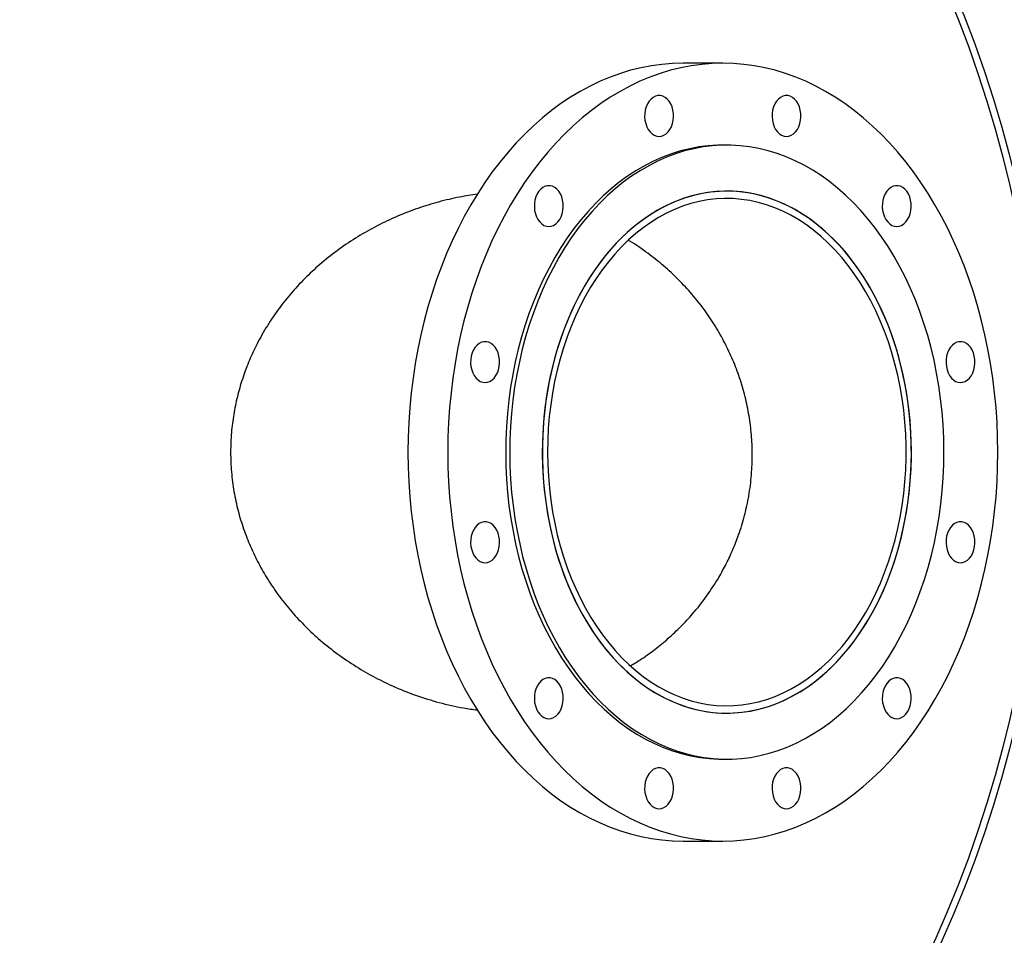
# Model space of a CAD drawing. Units: inches. Extents: x 0.1 to 16.9, y 0.1 to 10.9.
# Drawn here: x 5 to 5.7, y 7.9 to 8.6 of the extents above; entities that cross this region are included whole.
import ezdxf

# ---------------------------------------------------------------- set-up
doc = ezdxf.new("R2010")
doc.units = ezdxf.units.IN
doc.header["$MEASUREMENT"] = 0
doc.linetypes.add('SLD-Solid', pattern=[0])

msp = doc.modelspace()

# ---------------------------------------------------------------- linework, layer by layer
at = {"color": 7, "linetype": 'SLD-Solid', "lineweight": 25}
for p, q in [((5.5338, 8.60523), (5.50342, 8.60523)), ((5.53689, 8.54273), (5.5338, 8.54273)), ((5.5338, 8.07398), (5.53689, 8.07398)), ((5.50342, 8.01148), (5.5338, 8.01148))]:
    msp.add_line(p, q, dxfattribs=at)
at = {"color": 7, "linetype": 'SLD-Solid', "lineweight": 25, "flags": 128}
for points in [[(5.50342, 8.60523), (5.49538, 8.60501), (5.48735, 8.60436), (5.47934, 8.60327), (5.47137, 8.60175), (5.46345, 8.5998), (5.45559, 8.59742), (5.44779, 8.59461), (5.44008, 8.59139), (5.43246, 8.58775), (5.42494, 8.5837), (5.41754, 8.57925), (5.41027, 8.5744), (5.40313, 8.56916), (5.39614, 8.56354), (5.38931, 8.55754), (5.38265, 8.55117), (5.37616, 8.54445), (5.36986, 8.53739), (5.36375, 8.52998), (5.35785, 8.52226), (5.35216, 8.51421), (5.3467, 8.50587), (5.34146, 8.49724), (5.33647, 8.48832), (5.33172, 8.47915), (5.32722, 8.46972), (5.32297, 8.46006), (5.319, 8.45017), (5.31529, 8.44008), (5.31186, 8.42979), (5.30871, 8.41933), (5.30585, 8.4087), (5.30328, 8.39792), (5.301, 8.38702), (5.29902, 8.376), (5.29733, 8.36487), (5.29596, 8.35367), (5.29488, 8.3424), (5.29411, 8.33108), (5.29365, 8.31972), (5.29349, 8.30835), (5.29365, 8.29698), (5.29411, 8.28563), (5.29488, 8.2743), (5.29596, 8.26303), (5.29733, 8.25183), (5.29902, 8.24071), (5.301, 8.22968), (5.30328, 8.21878), (5.30585, 8.208), (5.30871, 8.19737), (5.31186, 8.18691), (5.31529, 8.17662), (5.319, 8.16653), (5.32297, 8.15664), (5.32722, 8.14698), (5.33172, 8.13755), (5.33647, 8.12838), (5.34146, 8.11947), (5.3467, 8.11083), (5.35216, 8.10249), (5.35785, 8.09445), (5.36375, 8.08672), (5.36986, 8.07932), (5.37616, 8.07225), (5.38265, 8.06553), (5.38931, 8.05916), (5.39614, 8.05317), (5.40313, 8.04754), (5.41027, 8.0423), (5.41754, 8.03745), (5.42494, 8.033), (5.43246, 8.02895), (5.44008, 8.02531), (5.44779, 8.02209), (5.45559, 8.01929), (5.46345, 8.01691), (5.47137, 8.01496), (5.47934, 8.01344), (5.48735, 8.01235), (5.49538, 8.01169), (5.50342, 8.01148)], [(5.5338, 8.01148), (5.54184, 8.01169), (5.54987, 8.01235), (5.55788, 8.01344), (5.56585, 8.01496), (5.57377, 8.01691), (5.58163, 8.01929), (5.58943, 8.02209), (5.59714, 8.02531), (5.60476, 8.02895), (5.61227, 8.033), (5.61967, 8.03745), (5.62695, 8.0423), (5.63408, 8.04754), (5.64107, 8.05317), (5.64791, 8.05916), (5.65457, 8.06553), (5.66106, 8.07225), (5.66736, 8.07932), (5.67347, 8.08672), (5.67937, 8.09445), (5.68505, 8.10249), (5.69052, 8.11083), (5.69575, 8.11947), (5.70075, 8.12838), (5.7055, 8.13755), (5.71, 8.14698), (5.71424, 8.15664), (5.71822, 8.16653), (5.72193, 8.17662), (5.72536, 8.18691), (5.7285, 8.19737), (5.73137, 8.208), (5.73394, 8.21878), (5.73622, 8.22968), (5.7382, 8.24071), (5.73988, 8.25183), (5.74126, 8.26303), (5.74234, 8.2743), (5.74311, 8.28563), (5.74357, 8.29698), (5.74372, 8.30835), (5.74357, 8.31972), (5.74311, 8.33108), (5.74234, 8.3424), (5.74126, 8.35367), (5.73988, 8.36487), (5.7382, 8.376), (5.73622, 8.38702), (5.73394, 8.39792), (5.73137, 8.4087), (5.7285, 8.41933), (5.72536, 8.42979), (5.72193, 8.44008), (5.71822, 8.45017), (5.71424, 8.46006), (5.71, 8.46972), (5.7055, 8.47915), (5.70075, 8.48832), (5.69575, 8.49724), (5.69052, 8.50587), (5.68505, 8.51421), (5.67937, 8.52226), (5.67347, 8.52998), (5.66736, 8.53739), (5.66106, 8.54445), (5.65457, 8.55117), (5.64791, 8.55754), (5.64107, 8.56354), (5.63408, 8.56916), (5.62695, 8.5744), (5.61967, 8.57925), (5.61227, 8.5837), (5.60476, 8.58775), (5.59714, 8.59139), (5.58943, 8.59461), (5.58163, 8.59742), (5.57377, 8.5998), (5.56585, 8.60175), (5.55788, 8.60327), (5.54987, 8.60436), (5.54184, 8.60501), (5.5338, 8.60523), (5.52576, 8.60501), (5.51773, 8.60436), (5.50973, 8.60327), (5.50176, 8.60175), (5.49383, 8.5998), (5.48597, 8.59742), (5.47818, 8.59461), (5.47046, 8.59139), (5.46284, 8.58775), (5.45533, 8.5837), (5.44793, 8.57925), (5.44065, 8.5744), (5.43352, 8.56916), (5.42653, 8.56354), (5.41969, 8.55754), (5.41303, 8.55117), (5.40654, 8.54445), (5.40024, 8.53739), (5.39413, 8.52998), (5.38823, 8.52226), (5.38255, 8.51421), (5.37708, 8.50587), (5.37185, 8.49724), (5.36685, 8.48832), (5.3621, 8.47915), (5.3576, 8.46972), (5.35336, 8.46006), (5.34938, 8.45017), (5.34568, 8.44008), (5.34225, 8.42979), (5.3391, 8.41933), (5.33623, 8.4087), (5.33366, 8.39792), (5.33138, 8.38702), (5.3294, 8.376), (5.32772, 8.36487), (5.32634, 8.35367), (5.32526, 8.3424), (5.32449, 8.33108), (5.32403, 8.31972), (5.32388, 8.30835), (5.32403, 8.29698), (5.32449, 8.28563), (5.32526, 8.2743), (5.32634, 8.26303), (5.32772, 8.25183), (5.3294, 8.24071), (5.33138, 8.22968), (5.33366, 8.21878), (5.33623, 8.208), (5.3391, 8.19737), (5.34225, 8.18691), (5.34568, 8.17662), (5.34938, 8.16653), (5.35336, 8.15664), (5.3576, 8.14698), (5.3621, 8.13755), (5.36685, 8.12838), (5.37185, 8.11947), (5.37708, 8.11083), (5.38255, 8.10249), (5.38823, 8.09445), (5.39413, 8.08672), (5.40024, 8.07932), (5.40654, 8.07225), (5.41303, 8.06553), (5.41969, 8.05916), (5.42653, 8.05317), (5.43352, 8.04754), (5.44065, 8.0423), (5.44793, 8.03745), (5.45533, 8.033), (5.46284, 8.02895), (5.47046, 8.02531), (5.47818, 8.02209), (5.48597, 8.01929), (5.49383, 8.01691), (5.50176, 8.01496), (5.50973, 8.01344), (5.51773, 8.01235), (5.52576, 8.01169), (5.5338, 8.01148)], [(5.48519, 8.5493), (5.48706, 8.54953), (5.48887, 8.55019), (5.49058, 8.55128), (5.49213, 8.55277), (5.49348, 8.5546), (5.4946, 8.55673), (5.49544, 8.5591), (5.49599, 8.56163), (5.49623, 8.56426), (5.49615, 8.56691), (5.49575, 8.5695), (5.49505, 8.57196), (5.49407, 8.57422), (5.49283, 8.57621), (5.49137, 8.57787), (5.48974, 8.57916), (5.48797, 8.58005), (5.48612, 8.58049), (5.48425, 8.58049), (5.4824, 8.58005), (5.48064, 8.57916), (5.479, 8.57787), (5.47754, 8.57621), (5.4763, 8.57422), (5.47532, 8.57196), (5.47462, 8.5695), (5.47423, 8.56691), (5.47415, 8.56426), (5.47439, 8.56163), (5.47494, 8.5591), (5.47578, 8.55673), (5.47689, 8.5546), (5.47825, 8.55277), (5.4798, 8.55128), (5.48151, 8.55019), (5.48332, 8.54953), (5.48519, 8.5493)], [(5.58241, 8.5493), (5.58428, 8.54953), (5.58609, 8.55019), (5.5878, 8.55128), (5.58935, 8.55277), (5.59071, 8.5546), (5.59182, 8.55673), (5.59267, 8.5591), (5.59321, 8.56163), (5.59345, 8.56426), (5.59337, 8.56691), (5.59298, 8.5695), (5.59228, 8.57196), (5.5913, 8.57422), (5.59006, 8.57621), (5.5886, 8.57787), (5.58696, 8.57916), (5.5852, 8.58005), (5.58335, 8.58049), (5.58148, 8.58049), (5.57963, 8.58005), (5.57786, 8.57916), (5.57623, 8.57787), (5.57477, 8.57621), (5.57353, 8.57422), (5.57255, 8.57196), (5.57185, 8.5695), (5.57145, 8.56691), (5.57137, 8.56426), (5.57161, 8.56163), (5.57216, 8.5591), (5.57301, 8.55673), (5.57412, 8.5546), (5.57547, 8.55277), (5.57703, 8.55128), (5.57873, 8.55019), (5.58055, 8.54953), (5.58241, 8.5493)], [(5.5338, 8.54273), (5.52982, 8.54266), (5.5227, 8.5422), (5.5156, 8.54131), (5.50853, 8.53998), (5.5015, 8.53823), (5.49454, 8.53605), (5.48765, 8.53346), (5.48084, 8.53044), (5.47414, 8.52701), (5.46754, 8.52318), (5.46107, 8.51895), (5.45473, 8.51433), (5.44853, 8.50933), (5.4425, 8.50395), (5.43663, 8.49822), (5.43095, 8.49213), (5.42545, 8.4857), (5.42016, 8.47894), (5.41507, 8.47187), (5.41021, 8.4645), (5.40557, 8.45683), (5.40117, 8.44889), (5.39702, 8.44069), (5.39312, 8.43225), (5.38948, 8.42357), (5.38611, 8.41469), (5.38301, 8.4056), (5.38019, 8.39634), (5.37766, 8.38691), (5.37541, 8.37734), (5.37346, 8.36764), (5.37181, 8.35783), (5.37045, 8.34793), (5.3694, 8.33795), (5.36865, 8.32792), (5.36821, 8.31785), (5.36807, 8.30777), (5.36824, 8.29769), (5.36872, 8.28762), (5.36951, 8.2776), (5.37059, 8.26763), (5.37198, 8.25774), (5.37367, 8.24794), (5.37566, 8.23825), (5.37794, 8.2287), (5.3805, 8.21929), (5.38336, 8.21004), (5.38649, 8.20098), (5.38989, 8.19212), (5.39356, 8.18347), (5.39749, 8.17505), (5.40167, 8.16688), (5.40609, 8.15897), (5.41076, 8.15134), (5.41565, 8.144), (5.42076, 8.13696), (5.42607, 8.13025), (5.43159, 8.12386), (5.4373, 8.11781), (5.44319, 8.11211), (5.44924, 8.10678), (5.45545, 8.10182), (5.4618, 8.09725), (5.46829, 8.09306), (5.4749, 8.08928), (5.48162, 8.0859), (5.48844, 8.08293), (5.49534, 8.08038), (5.50231, 8.07825), (5.50934, 8.07654), (5.51641, 8.07527), (5.52352, 8.07443), (5.53065, 8.07402), (5.5338, 8.07398)], [(5.5551, 8.07539), (5.56217, 8.07672), (5.56919, 8.07847), (5.57616, 8.08065), (5.58305, 8.08325), (5.58985, 8.08626), (5.59656, 8.08969), (5.60315, 8.09352), (5.60963, 8.09775), (5.61597, 8.10237), (5.62216, 8.10738), (5.6282, 8.11275), (5.63406, 8.11849), (5.63975, 8.12457), (5.64524, 8.131), (5.65054, 8.13776), (5.65562, 8.14483), (5.66049, 8.15221), (5.66512, 8.15987), (5.66952, 8.16781), (5.67367, 8.17601), (5.67757, 8.18445), (5.68121, 8.19313), (5.68458, 8.20202), (5.68768, 8.2111), (5.6905, 8.22036), (5.69304, 8.22979), (5.69528, 8.23936), (5.69723, 8.24906), (5.69889, 8.25887), (5.70024, 8.26878), (5.7013, 8.27875), (5.70204, 8.28878), (5.70249, 8.29885), (5.70262, 8.30893), (5.70245, 8.31901), (5.70197, 8.32908), (5.70119, 8.3391), (5.7001, 8.34907), (5.69871, 8.35896), (5.69702, 8.36876), (5.69504, 8.37845), (5.69276, 8.388), (5.69019, 8.39741), (5.68734, 8.40666), (5.68421, 8.41572), (5.68081, 8.42458), (5.67714, 8.43323), (5.67321, 8.44165), (5.66903, 8.44982), (5.6646, 8.45773), (5.65994, 8.46536), (5.65505, 8.4727), (5.64994, 8.47974), (5.64462, 8.48646), (5.6391, 8.49285), (5.6334, 8.49889), (5.62751, 8.50459), (5.62146, 8.50992), (5.61525, 8.51488), (5.60889, 8.51946), (5.6024, 8.52364), (5.59579, 8.52743), (5.58907, 8.53081), (5.58226, 8.53378), (5.57536, 8.53633), (5.56839, 8.53846), (5.56136, 8.54016), (5.55428, 8.54143), (5.54718, 8.54227), (5.54005, 8.54268), (5.53292, 8.54266), (5.52579, 8.5422), (5.51869, 8.54131), (5.51162, 8.53998), (5.5046, 8.53823), (5.49763, 8.53605), (5.49074, 8.53346), (5.48394, 8.53044), (5.47723, 8.52701), (5.47063, 8.52318), (5.46416, 8.51895), (5.45782, 8.51433), (5.45163, 8.50933), (5.44559, 8.50395), (5.43973, 8.49822), (5.43404, 8.49213), (5.42855, 8.4857), (5.42325, 8.47894), (5.41817, 8.47187), (5.4133, 8.4645), (5.40867, 8.45683), (5.40427, 8.44889), (5.40011, 8.44069), (5.39622, 8.43225), (5.39258, 8.42357), (5.3892, 8.41469), (5.38611, 8.4056), (5.38329, 8.39634), (5.38075, 8.38691), (5.37851, 8.37734), (5.37656, 8.36764), (5.3749, 8.35783), (5.37355, 8.34793), (5.37249, 8.33795), (5.37174, 8.32792), (5.3713, 8.31785), (5.37117, 8.30777), (5.37134, 8.29769), (5.37182, 8.28762), (5.3726, 8.2776), (5.37369, 8.26763), (5.37508, 8.25774), (5.37677, 8.24794), (5.37875, 8.23825), (5.38103, 8.2287), (5.3836, 8.21929), (5.38645, 8.21004), (5.38958, 8.20098), (5.39298, 8.19212), (5.39665, 8.18347), (5.40058, 8.17505), (5.40476, 8.16688), (5.40919, 8.15897), (5.41385, 8.15134), (5.41874, 8.144), (5.42385, 8.13696), (5.42917, 8.13025), (5.43469, 8.12386), (5.44039, 8.11781), (5.44628, 8.11211), (5.45233, 8.10678), (5.45854, 8.10182), (5.4649, 8.09725), (5.47139, 8.09306), (5.478, 8.08928), (5.48472, 8.0859), (5.49153, 8.08293), (5.49843, 8.08038), (5.5054, 8.07825), (5.51243, 8.07654), (5.51951, 8.07527), (5.52661, 8.07443), (5.53374, 8.07402), (5.54087, 8.07404), (5.54799, 8.0745), (5.5551, 8.07539)], [(5.40099, 8.48055), (5.40286, 8.48078), (5.40467, 8.48144), (5.40638, 8.48254), (5.40793, 8.48402), (5.40928, 8.48585), (5.4104, 8.48798), (5.41124, 8.49035), (5.41179, 8.49288), (5.41203, 8.49551), (5.41195, 8.49816), (5.41155, 8.50075), (5.41085, 8.50321), (5.40987, 8.50547), (5.40863, 8.50746), (5.40718, 8.50912), (5.40554, 8.51041), (5.40377, 8.5113), (5.40193, 8.51175), (5.40005, 8.51175), (5.3982, 8.5113), (5.39644, 8.51041), (5.3948, 8.50912), (5.39334, 8.50746), (5.39211, 8.50547), (5.39112, 8.50321), (5.39042, 8.50075), (5.39003, 8.49816), (5.38995, 8.49551), (5.39019, 8.49288), (5.39074, 8.49035), (5.39158, 8.48798), (5.39269, 8.48585), (5.39405, 8.48402), (5.3956, 8.48254), (5.39731, 8.48144), (5.39912, 8.48078), (5.40099, 8.48055)], [(5.66661, 8.48055), (5.66848, 8.48078), (5.67029, 8.48144), (5.672, 8.48254), (5.67355, 8.48402), (5.67491, 8.48585), (5.67602, 8.48798), (5.67687, 8.49035), (5.67741, 8.49288), (5.67765, 8.49551), (5.67757, 8.49816), (5.67718, 8.50075), (5.67648, 8.50321), (5.6755, 8.50547), (5.67426, 8.50746), (5.6728, 8.50912), (5.67116, 8.51041), (5.6694, 8.5113), (5.66755, 8.51175), (5.66568, 8.51175), (5.66383, 8.5113), (5.66206, 8.51041), (5.66043, 8.50912), (5.65897, 8.50746), (5.65773, 8.50547), (5.65675, 8.50321), (5.65605, 8.50075), (5.65565, 8.49816), (5.65557, 8.49551), (5.65581, 8.49288), (5.65636, 8.49035), (5.65721, 8.48798), (5.65832, 8.48585), (5.65967, 8.48402), (5.66122, 8.48254), (5.66293, 8.48144), (5.66475, 8.48078), (5.66661, 8.48055)], [(5.55237, 8.11034), (5.55887, 8.11157), (5.56532, 8.11323), (5.5717, 8.11531), (5.57802, 8.11781), (5.58424, 8.12072), (5.59036, 8.12404), (5.59637, 8.12776), (5.60224, 8.13187), (5.60798, 8.13636), (5.61356, 8.14122), (5.61898, 8.14645), (5.62421, 8.15202), (5.62926, 8.15794), (5.63411, 8.16418), (5.63875, 8.17073), (5.64317, 8.17758), (5.64735, 8.18472), (5.6513, 8.19212), (5.655, 8.19977), (5.65845, 8.20766), (5.66163, 8.21577), (5.66454, 8.22407), (5.66717, 8.23256), (5.66952, 8.24122), (5.67159, 8.25002), (5.67336, 8.25894), (5.67484, 8.26797), (5.67602, 8.27709), (5.6769, 8.28628), (5.67747, 8.29552), (5.67774, 8.30478), (5.67771, 8.31405), (5.67737, 8.32331), (5.67672, 8.33254), (5.67577, 8.34171), (5.67453, 8.35081), (5.67298, 8.35982), (5.67114, 8.36872), (5.66901, 8.37749), (5.66659, 8.38611), (5.66389, 8.39456), (5.66092, 8.40282), (5.65768, 8.41088), (5.65417, 8.41871), (5.65042, 8.42631), (5.64641, 8.43365), (5.64217, 8.44072), (5.6377, 8.4475), (5.63302, 8.45399), (5.62812, 8.46015), (5.62303, 8.46599), (5.61775, 8.47149), (5.61229, 8.47663), (5.60668, 8.48141), (5.60091, 8.48581), (5.595, 8.48983), (5.58897, 8.49346), (5.58282, 8.49669), (5.57657, 8.4995), (5.57024, 8.50191), (5.56384, 8.50389), (5.55738, 8.50545), (5.55087, 8.50659), (5.54433, 8.50729), (5.53778, 8.50757), (5.53123, 8.50741), (5.52468, 8.50682), (5.51817, 8.5058), (5.51169, 8.50436), (5.50527, 8.50249), (5.49892, 8.50019), (5.49265, 8.49749), (5.48647, 8.49437), (5.48041, 8.49085), (5.47447, 8.48694), (5.46866, 8.48264), (5.463, 8.47796), (5.4575, 8.47291), (5.45217, 8.46751), (5.44703, 8.46176), (5.44208, 8.45568), (5.43733, 8.44929), (5.4328, 8.44258), (5.4285, 8.43559), (5.42443, 8.42832), (5.42061, 8.42079), (5.41703, 8.41302), (5.41372, 8.40502), (5.41067, 8.39681), (5.4079, 8.38841), (5.40541, 8.37983), (5.4032, 8.3711), (5.40128, 8.36224), (5.39965, 8.35326), (5.39832, 8.34418), (5.39729, 8.33502), (5.39657, 8.32581), (5.39614, 8.31656), (5.39603, 8.30729), (5.39621, 8.29802), (5.39671, 8.28877), (5.3975, 8.27957), (5.3986, 8.27043), (5.4, 8.26137), (5.40169, 8.25242), (5.40368, 8.24358), (5.40595, 8.23489), (5.40851, 8.22635), (5.41135, 8.21799), (5.41446, 8.20983), (5.41783, 8.20188), (5.42146, 8.19416), (5.42534, 8.18669), (5.42947, 8.17948), (5.43382, 8.17255), (5.4384, 8.16592), (5.4432, 8.15959), (5.44819, 8.15359), (5.45338, 8.14792), (5.45875, 8.1426), (5.46428, 8.13764), (5.46998, 8.13304), (5.47582, 8.12883), (5.48179, 8.12501), (5.48788, 8.12158), (5.49408, 8.11856), (5.50037, 8.11595), (5.50674, 8.11375), (5.51317, 8.11198), (5.51966, 8.11063), (5.52618, 8.10971), (5.53273, 8.10922), (5.53929, 8.10916), (5.54584, 8.10953), (5.55237, 8.11034)], [(5.54175, 8.50745), (5.5352, 8.50756), (5.52864, 8.50723), (5.52211, 8.50647), (5.51561, 8.50528), (5.50915, 8.50367), (5.50276, 8.50163), (5.49644, 8.49918), (5.4902, 8.49631), (5.48407, 8.49303), (5.47805, 8.48936), (5.47216, 8.48529), (5.46641, 8.48084), (5.46081, 8.47601), (5.45538, 8.47083), (5.45012, 8.46529), (5.44505, 8.45941), (5.44018, 8.4532), (5.43552, 8.44668), (5.43108, 8.43986), (5.42687, 8.43276), (5.42289, 8.42538), (5.41917, 8.41775), (5.4157, 8.40989), (5.41249, 8.4018), (5.40955, 8.39352), (5.40688, 8.38505), (5.4045, 8.37641), (5.4024, 8.36762), (5.4006, 8.35871), (5.39909, 8.34969), (5.39788, 8.34058), (5.39697, 8.3314), (5.39636, 8.32216), (5.39606, 8.3129), (5.39606, 8.30363), (5.39637, 8.29437), (5.39698, 8.28514), (5.3979, 8.27596), (5.39912, 8.26685), (5.40063, 8.25783), (5.40244, 8.24892), (5.40454, 8.24014), (5.40693, 8.2315), (5.4096, 8.22303), (5.41254, 8.21475), (5.41576, 8.20667), (5.41923, 8.19881), (5.42296, 8.19119), (5.42694, 8.18382), (5.43116, 8.17672), (5.4356, 8.1699), (5.44027, 8.16339), (5.44514, 8.15719), (5.45021, 8.15131), (5.45547, 8.14578), (5.46091, 8.1406), (5.46651, 8.13578), (5.47226, 8.13134), (5.47816, 8.12728), (5.48418, 8.12361), (5.49031, 8.12034), (5.49655, 8.11748), (5.50287, 8.11503), (5.50927, 8.113), (5.51573, 8.11139), (5.52223, 8.11022), (5.52876, 8.10946), (5.53531, 8.10915), (5.54187, 8.10926), (5.54841, 8.1098), (5.55493, 8.11077), (5.56141, 8.11217), (5.56784, 8.114), (5.5742, 8.11625), (5.58048, 8.11891), (5.58667, 8.12198), (5.59274, 8.12546), (5.5987, 8.12933), (5.60452, 8.13359), (5.6102, 8.13823), (5.61572, 8.14324), (5.62106, 8.1486), (5.62623, 8.15431), (5.6312, 8.16036), (5.63596, 8.16672), (5.64052, 8.1734), (5.64484, 8.18036), (5.64894, 8.1876), (5.65279, 8.1951), (5.65639, 8.20285), (5.65973, 8.21083), (5.66281, 8.21902), (5.66561, 8.2274), (5.66813, 8.23596), (5.67037, 8.24467), (5.67232, 8.25352), (5.67398, 8.26249), (5.67534, 8.27156), (5.6764, 8.28071), (5.67716, 8.28992), (5.67761, 8.29917), (5.67776, 8.30844), (5.67761, 8.3177), (5.67715, 8.32695), (5.67638, 8.33616), (5.67532, 8.34531), (5.67395, 8.35438), (5.67229, 8.36334), (5.67033, 8.37219), (5.66809, 8.3809), (5.66556, 8.38946), (5.66275, 8.39784), (5.65967, 8.40602), (5.65633, 8.41399), (5.65272, 8.42174), (5.64887, 8.42923), (5.64477, 8.43647), (5.64044, 8.44343), (5.63588, 8.4501), (5.63111, 8.45646), (5.62614, 8.46249), (5.62097, 8.4682), (5.61562, 8.47356), (5.6101, 8.47856), (5.60442, 8.48319), (5.59859, 8.48744), (5.59263, 8.49131), (5.58656, 8.49478), (5.58037, 8.49785), (5.57409, 8.5005), (5.56773, 8.50274), (5.5613, 8.50456), (5.55482, 8.50595), (5.5483, 8.50692), (5.54175, 8.50745)], [(5.54161, 8.50183), (5.53515, 8.50193), (5.52869, 8.5016), (5.52224, 8.50083), (5.51583, 8.49964), (5.50947, 8.49802), (5.50316, 8.49598), (5.49694, 8.49351), (5.4908, 8.49064), (5.48476, 8.48736), (5.47884, 8.48368), (5.47305, 8.4796), (5.46741, 8.47515), (5.46191, 8.47032), (5.45659, 8.46513), (5.45144, 8.45959), (5.44649, 8.45372), (5.44173, 8.44752), (5.43719, 8.44101), (5.43287, 8.4342), (5.42879, 8.42711), (5.42494, 8.41976), (5.42135, 8.41216), (5.41801, 8.40433), (5.41494, 8.39628), (5.41214, 8.38804), (5.40962, 8.37962), (5.40738, 8.37104), (5.40543, 8.36232), (5.40377, 8.35348), (5.40242, 8.34454), (5.40136, 8.33552), (5.4006, 8.32643), (5.40015, 8.31731), (5.4, 8.30817), (5.40016, 8.29903), (5.40063, 8.2899), (5.40139, 8.28082), (5.40246, 8.27181), (5.40383, 8.26287), (5.4055, 8.25403), (5.40746, 8.24532), (5.40971, 8.23674), (5.41224, 8.22833), (5.41506, 8.22009), (5.41814, 8.21206), (5.42149, 8.20423), (5.42509, 8.19664), (5.42895, 8.1893), (5.43304, 8.18222), (5.43737, 8.17543), (5.44192, 8.16893), (5.44668, 8.16274), (5.45165, 8.15688), (5.4568, 8.15135), (5.46213, 8.14618), (5.46763, 8.14137), (5.47328, 8.13693), (5.47908, 8.13287), (5.485, 8.12921), (5.49104, 8.12594), (5.49718, 8.12308), (5.50342, 8.12064), (5.50972, 8.11861), (5.51609, 8.11701), (5.5225, 8.11583), (5.52894, 8.11508), (5.53541, 8.11477), (5.54187, 8.11489), (5.54833, 8.11543), (5.55476, 8.11641), (5.56115, 8.11782), (5.56748, 8.11965), (5.57375, 8.12191), (5.57993, 8.12457), (5.58602, 8.12765), (5.592, 8.13114), (5.59786, 8.13502), (5.60358, 8.13928), (5.60915, 8.14392), (5.61456, 8.14893), (5.6198, 8.1543), (5.62485, 8.16), (5.6297, 8.16604), (5.63435, 8.1724), (5.63878, 8.17906), (5.64299, 8.18601), (5.64695, 8.19323), (5.65068, 8.20071), (5.65414, 8.20843), (5.65735, 8.21637), (5.66029, 8.22452), (5.66295, 8.23285), (5.66533, 8.24136), (5.66742, 8.25001), (5.66922, 8.25879), (5.67073, 8.26768), (5.67194, 8.27667), (5.67285, 8.28572), (5.67345, 8.29483), (5.67375, 8.30396), (5.67374, 8.31311), (5.67343, 8.32224), (5.67282, 8.33134), (5.6719, 8.3404), (5.67068, 8.34938), (5.66916, 8.35827), (5.66734, 8.36704), (5.66524, 8.37569), (5.66285, 8.38419), (5.66017, 8.39251), (5.65722, 8.40065), (5.65401, 8.40859), (5.65053, 8.4163), (5.6468, 8.42376), (5.64282, 8.43098), (5.63861, 8.43791), (5.63417, 8.44456), (5.62951, 8.45091), (5.62465, 8.45693), (5.61959, 8.46263), (5.61435, 8.46798), (5.60893, 8.47297), (5.60335, 8.4776), (5.59763, 8.48185), (5.59176, 8.48571), (5.58578, 8.48918), (5.57969, 8.49224), (5.5735, 8.4949), (5.56723, 8.49713), (5.56089, 8.49895), (5.5545, 8.50034), (5.54807, 8.5013), (5.54161, 8.50183)], [(5.35238, 8.36148), (5.35424, 8.3617), (5.35606, 8.36237), (5.35776, 8.36346), (5.35932, 8.36494), (5.36067, 8.36678), (5.36178, 8.36891), (5.36263, 8.37127), (5.36318, 8.37381), (5.36341, 8.37644), (5.36333, 8.37908), (5.36294, 8.38168), (5.36224, 8.38413), (5.36126, 8.38639), (5.36002, 8.38838), (5.35856, 8.39005), (5.35693, 8.39134), (5.35516, 8.39222), (5.35331, 8.39267), (5.35144, 8.39267), (5.34959, 8.39222), (5.34782, 8.39134), (5.34619, 8.39005), (5.34473, 8.38838), (5.34349, 8.38639), (5.34251, 8.38413), (5.34181, 8.38168), (5.34142, 8.37908), (5.34134, 8.37644), (5.34157, 8.37381), (5.34212, 8.37127), (5.34297, 8.36891), (5.34408, 8.36678), (5.34543, 8.36494), (5.34699, 8.36346), (5.34869, 8.36237), (5.35051, 8.3617), (5.35238, 8.36148)], [(5.71523, 8.36148), (5.71709, 8.3617), (5.71891, 8.36237), (5.72061, 8.36346), (5.72217, 8.36494), (5.72352, 8.36678), (5.72463, 8.36891), (5.72548, 8.37127), (5.72603, 8.37381), (5.72626, 8.37644), (5.72619, 8.37908), (5.72579, 8.38168), (5.72509, 8.38413), (5.72411, 8.38639), (5.72287, 8.38838), (5.72141, 8.39005), (5.71978, 8.39134), (5.71801, 8.39222), (5.71616, 8.39267), (5.71429, 8.39267), (5.71244, 8.39222), (5.71068, 8.39134), (5.70904, 8.39005), (5.70758, 8.38838), (5.70634, 8.38639), (5.70536, 8.38413), (5.70466, 8.38168), (5.70427, 8.37908), (5.70419, 8.37644), (5.70443, 8.37381), (5.70497, 8.37127), (5.70582, 8.36891), (5.70693, 8.36678), (5.70829, 8.36494), (5.70984, 8.36346), (5.71155, 8.36237), (5.71336, 8.3617), (5.71523, 8.36148)], [(5.35238, 8.22398), (5.35424, 8.2242), (5.35606, 8.22487), (5.35776, 8.22596), (5.35932, 8.22745), (5.36067, 8.22928), (5.36178, 8.23141), (5.36263, 8.23378), (5.36318, 8.23631), (5.36341, 8.23894), (5.36333, 8.24159), (5.36294, 8.24418), (5.36224, 8.24664), (5.36126, 8.24889), (5.36002, 8.25088), (5.35856, 8.25255), (5.35693, 8.25384), (5.35516, 8.25472), (5.35331, 8.25517), (5.35144, 8.25517), (5.34959, 8.25472), (5.34782, 8.25384), (5.34619, 8.25255), (5.34473, 8.25088), (5.34349, 8.24889), (5.34251, 8.24664), (5.34181, 8.24418), (5.34142, 8.24159), (5.34134, 8.23894), (5.34157, 8.23631), (5.34212, 8.23378), (5.34297, 8.23141), (5.34408, 8.22928), (5.34543, 8.22745), (5.34699, 8.22596), (5.34869, 8.22487), (5.35051, 8.2242), (5.35238, 8.22398)], [(5.71523, 8.22398), (5.71709, 8.2242), (5.71891, 8.22487), (5.72061, 8.22596), (5.72217, 8.22745), (5.72352, 8.22928), (5.72463, 8.23141), (5.72548, 8.23378), (5.72603, 8.23631), (5.72626, 8.23894), (5.72619, 8.24159), (5.72579, 8.24418), (5.72509, 8.24664), (5.72411, 8.24889), (5.72287, 8.25088), (5.72141, 8.25255), (5.71978, 8.25384), (5.71801, 8.25472), (5.71616, 8.25517), (5.71429, 8.25517), (5.71244, 8.25472), (5.71068, 8.25384), (5.70904, 8.25255), (5.70758, 8.25088), (5.70634, 8.24889), (5.70536, 8.24664), (5.70466, 8.24418), (5.70427, 8.24159), (5.70419, 8.23894), (5.70443, 8.23631), (5.70497, 8.23378), (5.70582, 8.23141), (5.70693, 8.22928), (5.70829, 8.22745), (5.70984, 8.22596), (5.71155, 8.22487), (5.71336, 8.2242), (5.71523, 8.22398)], [(5.40099, 8.1049), (5.40286, 8.10513), (5.40467, 8.10579), (5.40638, 8.10689), (5.40793, 8.10837), (5.40928, 8.1102), (5.4104, 8.11233), (5.41124, 8.1147), (5.41179, 8.11723), (5.41203, 8.11986), (5.41195, 8.12251), (5.41155, 8.1251), (5.41085, 8.12756), (5.40987, 8.12982), (5.40863, 8.13181), (5.40718, 8.13347), (5.40554, 8.13476), (5.40377, 8.13565), (5.40193, 8.13609), (5.40005, 8.13609), (5.3982, 8.13565), (5.39644, 8.13476), (5.3948, 8.13347), (5.39334, 8.13181), (5.39211, 8.12982), (5.39112, 8.12756), (5.39042, 8.1251), (5.39003, 8.12251), (5.38995, 8.11986), (5.39019, 8.11723), (5.39074, 8.1147), (5.39158, 8.11233), (5.39269, 8.1102), (5.39405, 8.10837), (5.3956, 8.10689), (5.39731, 8.10579), (5.39912, 8.10513), (5.40099, 8.1049)], [(5.66661, 8.1049), (5.66848, 8.10513), (5.67029, 8.10579), (5.672, 8.10689), (5.67355, 8.10837), (5.67491, 8.1102), (5.67602, 8.11233), (5.67687, 8.1147), (5.67741, 8.11723), (5.67765, 8.11986), (5.67757, 8.12251), (5.67718, 8.1251), (5.67648, 8.12756), (5.6755, 8.12982), (5.67426, 8.13181), (5.6728, 8.13347), (5.67116, 8.13476), (5.6694, 8.13565), (5.66755, 8.13609), (5.66568, 8.13609), (5.66383, 8.13565), (5.66206, 8.13476), (5.66043, 8.13347), (5.65897, 8.13181), (5.65773, 8.12982), (5.65675, 8.12756), (5.65605, 8.1251), (5.65565, 8.12251), (5.65557, 8.11986), (5.65581, 8.11723), (5.65636, 8.1147), (5.65721, 8.11233), (5.65832, 8.1102), (5.65967, 8.10837), (5.66122, 8.10689), (5.66293, 8.10579), (5.66475, 8.10513), (5.66661, 8.1049)], [(5.48519, 8.03615), (5.48706, 8.03638), (5.48887, 8.03704), (5.49058, 8.03814), (5.49213, 8.03962), (5.49348, 8.04145), (5.4946, 8.04358), (5.49544, 8.04595), (5.49599, 8.04849), (5.49623, 8.05111), (5.49615, 8.05376), (5.49575, 8.05635), (5.49505, 8.05881), (5.49407, 8.06107), (5.49283, 8.06306), (5.49137, 8.06472), (5.48974, 8.06602), (5.48797, 8.0669), (5.48612, 8.06735), (5.48425, 8.06735), (5.4824, 8.0669), (5.48064, 8.06602), (5.479, 8.06472), (5.47754, 8.06306), (5.4763, 8.06107), (5.47532, 8.05881), (5.47462, 8.05635), (5.47423, 8.05376), (5.47415, 8.05111), (5.47439, 8.04849), (5.47494, 8.04595), (5.47578, 8.04358), (5.47689, 8.04145), (5.47825, 8.03962), (5.4798, 8.03814), (5.48151, 8.03704), (5.48332, 8.03638), (5.48519, 8.03615)], [(5.58241, 8.03615), (5.58428, 8.03638), (5.58609, 8.03704), (5.5878, 8.03814), (5.58935, 8.03962), (5.59071, 8.04145), (5.59182, 8.04358), (5.59267, 8.04595), (5.59321, 8.04849), (5.59345, 8.05111), (5.59337, 8.05376), (5.59298, 8.05635), (5.59228, 8.05881), (5.5913, 8.06107), (5.59006, 8.06306), (5.5886, 8.06472), (5.58696, 8.06602), (5.5852, 8.0669), (5.58335, 8.06735), (5.58148, 8.06735), (5.57963, 8.0669), (5.57786, 8.06602), (5.57623, 8.06472), (5.57477, 8.06306), (5.57353, 8.06107), (5.57255, 8.05881), (5.57185, 8.05635), (5.57145, 8.05376), (5.57137, 8.05111), (5.57161, 8.04849), (5.57216, 8.04595), (5.57301, 8.04358), (5.57412, 8.04145), (5.57547, 8.03962), (5.57703, 8.03814), (5.57873, 8.03704), (5.58055, 8.03638), (5.58241, 8.03615)]]:
    msp.add_lwpolyline(points, dxfattribs=at)
at = {"color": 7, "linetype": 'SLD-Solid', "lineweight": 25}
for radius in [1.03125, 0.90625, 0.9011]:
    msp.add_circle((4.87483, 8.30835), radius, dxfattribs=at)
for points, knots in [([(5.34647, 8.50521), (5.34193, 8.50454), (5.33196, 8.50306), (5.31679, 8.49944), (5.30091, 8.49461), (5.28527, 8.48856), (5.26995, 8.48133), (5.25513, 8.47297), (5.24096, 8.46353), (5.22787, 8.45328), (5.21588, 8.44228), (5.205, 8.43066), (5.19498, 8.4182), (5.18597, 8.40498), (5.17844, 8.39173), (5.17232, 8.37858), (5.16744, 8.36567), (5.16351, 8.35241), (5.16058, 8.3389), (5.15866, 8.3248), (5.15791, 8.31017), (5.15841, 8.29509), (5.16016, 8.28011), (5.16312, 8.26554), (5.16724, 8.25147), (5.17238, 8.23793), (5.17853, 8.22486), (5.18577, 8.21206), (5.19413, 8.19964), (5.20358, 8.18768), (5.21385, 8.17647), (5.22531, 8.16564), (5.23801, 8.15535), (5.25193, 8.14572), (5.26649, 8.13718), (5.28225, 8.12942), (5.29921, 8.12263), (5.31736, 8.11707), (5.33314, 8.11334), (5.3429, 8.11205), (5.34641, 8.11159)], [0, 0, 0, 0, 0.023649, 0.051928, 0.080115, 0.108877, 0.137756, 0.166665, 0.195525, 0.224269, 0.250906, 0.277671, 0.304465, 0.331202, 0.357815, 0.380621, 0.403531, 0.42647, 0.449368, 0.472163, 0.497018, 0.521968, 0.54692, 0.571777, 0.595739, 0.619777, 0.643823, 0.667794, 0.693257, 0.718793, 0.744338, 0.769812, 0.798398, 0.827065, 0.855739, 0.884336, 0.916738, 0.949237, 0.981741, 1, 1, 1, 1]), ([(5.46337, 8.14528), (5.46622, 8.14702), (5.47265, 8.15095), (5.48229, 8.15796), (5.49232, 8.16618), (5.50191, 8.1752), (5.51176, 8.18581), (5.52157, 8.19822), (5.53, 8.21113), (5.53657, 8.22314), (5.54162, 8.23397), (5.5464, 8.2462), (5.55059, 8.25989), (5.5539, 8.27522), (5.55591, 8.29098), (5.55652, 8.30654), (5.55584, 8.32161), (5.55403, 8.33622), (5.55102, 8.35075), (5.54686, 8.36499), (5.54165, 8.37871), (5.53542, 8.39195), (5.52815, 8.40475), (5.51979, 8.41715), (5.51042, 8.42897), (5.5, 8.44021), (5.48873, 8.45069), (5.47628, 8.46044), (5.46726, 8.46687), (5.46213, 8.46975), (5.46179, 8.46995)], [0, 0, 0, 0, 0.026148, 0.059005, 0.093062, 0.127156, 0.161209, 0.205136, 0.249059, 0.279418, 0.30981, 0.340166, 0.379222, 0.418276, 0.458631, 0.498985, 0.535569, 0.572154, 0.609799, 0.647445, 0.68416, 0.720876, 0.758541, 0.796208, 0.835199, 0.874193, 0.914126, 0.954061, 0.996908, 1, 1, 1, 1])]:
    msp.add_open_spline(points, degree=3, knots=knots, dxfattribs=at)

doc.saveas('drawing.dxf')
